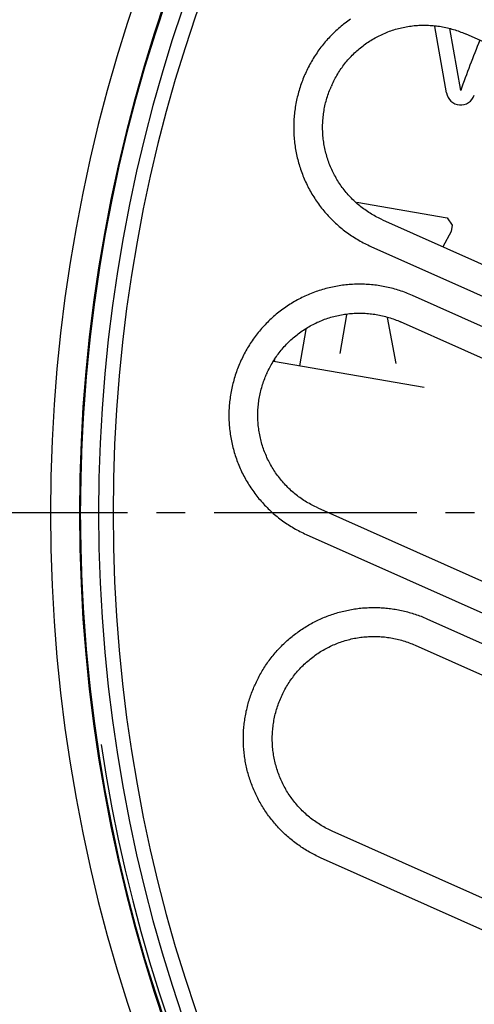
# Model space of a CAD drawing. Extents: x -436 to 2039, y 12 to 4474.
# Drawn here: x 560 to 575, y 2190 to 2224 of the extents above; entities that cross this region are included whole.
import ezdxf

# ---------------------------------------------------------------- set-up
doc = ezdxf.new("R2010")
doc.units = 0
doc.linetypes.add('EXLTYPE3', pattern=[10, 7, -1, 1, -1])
doc.layers.get('0').update_dxf_attribs({"linetype": 'CONTINUOUS'})
doc.layers.get('DEFPOINTS').update_dxf_attribs({"linetype": 'CONTINUOUS'})
doc.layers.add('本体', color=7, linetype='CONTINUOUS')
doc.styles.add('EXCADDIM1', font='monotxt', dxfattribs={"width": 0.84, "bigfont": 'extfont'})
doc.styles.get("Standard").update_dxf_attribs({"font": 'monotxt', "bigfont": 'extfont'})
doc.dimstyles.new('ISO-25', dxfattribs={"dimtxt": 2.5, "dimasz": 2.5, "dimexe": 1.25, "dimexo": 0.625, "dimtad": 1, "dimtxsty": 'STANDARD', "dimcen": 2.5, "dimazin": 3, "dimtfac": 1, "dimtmove": 0, "dimatfit": 3})

# ---------------------------------------------------------------- blocks, each defined once
blk = doc.blocks.new('EX_NORM')
at = {"color": 0, "linetype": 'CONTINUOUS'}
for q in [(-1, 0.1667), (-1, 0), (-1, -0.1667)]:
    blk.add_line((0, 0), q, dxfattribs=at)
blk = doc.blocks.new('*D21')
at = {"layer": 'DEFPOINTS', "color": 0}
for p in [(616, 2288.155), (493, 2207), (616, 2207)]:
    blk.add_point(p, dxfattribs=at)
at = {"layer": '本体', "color": 3, "linetype": 'CONTINUOUS'}
blk.add_line((523, 2288.155), (586, 2288.155), dxfattribs=at)
at = {"layer": '本体', "color": 3, "xscale": 30, "yscale": 30, "zscale": 30, "rotation": 180}
blk.add_blockref('EX_NORM', (493, 2288.155), dxfattribs=at)
at = {"layer": '本体', "color": 3, "xscale": 30, "yscale": 30, "zscale": 30}
blk.add_blockref('EX_NORM', (616, 2288.155), dxfattribs=at)
at = {"layer": '本体', "color": 2, "insert": (413, 2311.655), "char_height": 40, "attachment_point": 5, "style": 'EXCADDIM1'}
blk.add_mtext('123', dxfattribs=at)

msp = doc.modelspace()

# ---------------------------------------------------------------- linework, layer by layer
at = {"layer": '本体', "color": 6, "linetype": 'EXLTYPE3'}
msp.add_line((1173.5, 2206.999), (451.122, 2206.999), dxfattribs=at)
at = {"layer": '本体', "color": 6, "linetype": 'CONTINUOUS', "flags": 128}
for points in [[(571.212, 2224.061), (571.164, 2224.027), (571.116, 2223.993), (571.069, 2223.958), (571.022, 2223.922), (570.975, 2223.886), (570.929, 2223.849), (570.884, 2223.812), (570.839, 2223.774), (570.794, 2223.735), (570.75, 2223.696), (570.707, 2223.657), (570.664, 2223.616), (570.621, 2223.575), (570.579, 2223.534), (570.538, 2223.492), (570.497, 2223.45), (570.457, 2223.407), (570.417, 2223.363), (570.378, 2223.319), (570.339, 2223.275), (570.301, 2223.23), (570.264, 2223.184), (570.227, 2223.138), (570.191, 2223.092), (570.156, 2223.045), (570.121, 2222.997), (570.086, 2222.949), (570.053, 2222.901), (570.02, 2222.852), (569.987, 2222.803), (569.956, 2222.753), (569.925, 2222.703), (569.894, 2222.653), (569.864, 2222.602), (569.835, 2222.551), (569.807, 2222.499), (569.779, 2222.448), (569.752, 2222.395), (569.726, 2222.343), (569.7, 2222.29), (569.675, 2222.236), (569.651, 2222.183)], [(570.564, 2221.776), (570.587, 2221.826), (570.611, 2221.876), (570.635, 2221.925), (570.66, 2221.974), (570.686, 2222.023), (570.712, 2222.071), (570.74, 2222.118), (570.768, 2222.166), (570.797, 2222.212), (570.826, 2222.259), (570.857, 2222.305), (570.888, 2222.35), (570.919, 2222.395), (570.952, 2222.439), (570.985, 2222.483), (571.019, 2222.527), (571.053, 2222.569), (571.088, 2222.612), (571.124, 2222.653), (571.161, 2222.695), (571.198, 2222.735), (571.236, 2222.775), (571.274, 2222.814), (571.313, 2222.853), (571.352, 2222.891), (571.393, 2222.929), (571.433, 2222.966), (571.475, 2223.002), (571.516, 2223.038), (571.559, 2223.072), (571.602, 2223.107), (571.645, 2223.14), (571.689, 2223.173), (571.734, 2223.205), (571.779, 2223.237), (571.825, 2223.268), (571.871, 2223.298), (571.917, 2223.327), (571.964, 2223.356), (572.011, 2223.383), (572.059, 2223.411), (572.107, 2223.437), (572.156, 2223.462), (572.205, 2223.487), (572.255, 2223.511), (572.304, 2223.535), (572.354, 2223.557), (572.405, 2223.579), (572.456, 2223.6), (572.507, 2223.62), (572.558, 2223.639), (572.61, 2223.658), (572.662, 2223.675), (572.715, 2223.692), (572.767, 2223.708), (572.82, 2223.723), (572.873, 2223.738), (572.926, 2223.751), (572.98, 2223.764), (573.033, 2223.776), (573.087, 2223.787), (573.141, 2223.797), (573.195, 2223.806), (573.25, 2223.815), (573.304, 2223.822), (573.359, 2223.829), (573.413, 2223.835), (573.468, 2223.84), (573.523, 2223.844), (573.578, 2223.847), (573.633, 2223.85), (573.688, 2223.851), (573.743, 2223.852), (573.798, 2223.852), (573.852, 2223.851), (573.907, 2223.849), (573.962, 2223.846), (574.017, 2223.843), (574.072, 2223.838), (574.127, 2223.833), (574.181, 2223.827), (574.236, 2223.82), (574.29, 2223.812), (574.344, 2223.803), (574.398, 2223.794), (574.452, 2223.783), (574.506, 2223.772), (574.56, 2223.76), (574.613, 2223.747), (574.667, 2223.733), (574.72, 2223.718), (574.772, 2223.703), (574.825, 2223.686), (574.877, 2223.669), (574.929, 2223.651), (574.981, 2223.633), (575.032, 2223.613), (575.083, 2223.593), (575.134, 2223.572), (575.184, 2223.55)], [(574.53, 2221.51), (574.124, 2223.808)], [(575.022, 2221.597), (574.645, 2223.734)], [(589.378, 2217.23), (575.184, 2223.55)], [(569.636, 2222.149), (569.612, 2222.096), (569.589, 2222.041), (569.567, 2221.987), (569.546, 2221.932), (569.525, 2221.877), (569.505, 2221.822), (569.486, 2221.766), (569.467, 2221.71), (569.449, 2221.654), (569.432, 2221.598), (569.416, 2221.541), (569.4, 2221.484), (569.385, 2221.427), (569.371, 2221.37), (569.358, 2221.313), (569.345, 2221.255), (569.333, 2221.198), (569.322, 2221.14), (569.312, 2221.082), (569.302, 2221.024), (569.293, 2220.965), (569.285, 2220.907), (569.278, 2220.849), (569.272, 2220.79), (569.266, 2220.732), (569.261, 2220.673), (569.256, 2220.614), (569.253, 2220.555), (569.25, 2220.497), (569.248, 2220.438), (569.247, 2220.379), (569.247, 2220.32), (569.247, 2220.261), (569.248, 2220.202), (569.25, 2220.143), (569.253, 2220.084), (569.256, 2220.026), (569.261, 2219.967), (569.266, 2219.908), (569.271, 2219.849), (569.278, 2219.791), (569.285, 2219.732), (569.293, 2219.674), (569.302, 2219.616), (569.312, 2219.558), (569.322, 2219.5), (569.333, 2219.442), (569.345, 2219.384), (569.358, 2219.327), (569.371, 2219.269), (569.385, 2219.212), (569.4, 2219.155), (569.416, 2219.098), (569.432, 2219.042), (569.449, 2218.985), (569.467, 2218.929), (569.486, 2218.873), (569.505, 2218.818), (569.525, 2218.762), (569.546, 2218.707), (569.567, 2218.652), (569.589, 2218.598), (569.612, 2218.543), (569.636, 2218.489), (569.66, 2218.436), (569.685, 2218.382), (569.711, 2218.329), (569.737, 2218.277), (569.764, 2218.224), (569.792, 2218.172), (569.821, 2218.121), (569.85, 2218.07), (569.879, 2218.019), (569.91, 2217.968), (569.941, 2217.918), (569.973, 2217.869), (570.005, 2217.819), (570.038, 2217.771), (570.072, 2217.722), (570.106, 2217.674), (570.141, 2217.627), (570.177, 2217.58), (570.213, 2217.534), (570.25, 2217.488), (570.287, 2217.442), (570.325, 2217.397), (570.364, 2217.352), (570.403, 2217.308), (570.442, 2217.265), (570.483, 2217.222), (570.524, 2217.179), (570.565, 2217.138), (570.607, 2217.096), (570.649, 2217.055), (570.692, 2217.015), (570.736, 2216.975), (570.78, 2216.936), (570.824, 2216.898), (570.869, 2216.86), (570.915, 2216.822), (570.961, 2216.786), (571.007, 2216.75), (571.054, 2216.714), (571.102, 2216.679), (571.15, 2216.645), (571.198, 2216.611), (571.247, 2216.578), (571.296, 2216.546), (571.346, 2216.514), (571.396, 2216.483), (571.446, 2216.453), (571.497, 2216.423), (571.548, 2216.394), (571.6, 2216.365), (571.651, 2216.337), (571.704, 2216.31), (571.756, 2216.284), (571.809, 2216.258), (571.863, 2216.233), (571.916, 2216.209), (586.11, 2209.89)], [(569.651, 2222.183), (569.636, 2222.149)], [(572.323, 2217.123), (572.273, 2217.145), (572.223, 2217.169), (572.174, 2217.193), (572.125, 2217.218), (572.076, 2217.244), (572.028, 2217.271), (571.981, 2217.298), (571.933, 2217.326), (571.887, 2217.355), (571.84, 2217.385), (571.794, 2217.415), (571.749, 2217.446), (571.704, 2217.478), (571.66, 2217.51), (571.616, 2217.543), (571.572, 2217.577), (571.53, 2217.612), (571.487, 2217.647), (571.446, 2217.683), (571.404, 2217.719), (571.364, 2217.756), (571.324, 2217.794), (571.285, 2217.832), (571.246, 2217.871), (571.208, 2217.911), (571.17, 2217.951), (571.133, 2217.992), (571.097, 2218.033), (571.061, 2218.075), (571.027, 2218.117), (570.992, 2218.16), (570.959, 2218.204), (570.926, 2218.248), (570.894, 2218.292), (570.862, 2218.337), (570.831, 2218.383), (570.801, 2218.429), (570.772, 2218.475), (570.743, 2218.522), (570.716, 2218.57), (570.688, 2218.618), (570.662, 2218.666), (570.637, 2218.714), (570.612, 2218.763), (570.588, 2218.813), (570.564, 2218.863), (570.542, 2218.913), (570.52, 2218.963), (570.499, 2219.014), (570.479, 2219.065), (570.46, 2219.117), (570.441, 2219.169), (570.424, 2219.221), (570.407, 2219.273), (570.391, 2219.325), (570.376, 2219.378), (570.361, 2219.431), (570.348, 2219.485), (570.335, 2219.538), (570.323, 2219.592), (570.312, 2219.646), (570.302, 2219.7), (570.293, 2219.754), (570.284, 2219.808), (570.277, 2219.863), (570.27, 2219.917), (570.264, 2219.972), (570.259, 2220.026), (570.255, 2220.081), (570.252, 2220.136), (570.249, 2220.191), (570.248, 2220.246), (570.247, 2220.301), (570.247, 2220.356), (570.248, 2220.411), (570.25, 2220.466), (570.253, 2220.521), (570.256, 2220.575), (570.261, 2220.63), (570.266, 2220.685), (570.272, 2220.74), (570.279, 2220.794), (570.287, 2220.848), (570.296, 2220.903), (570.305, 2220.957), (570.316, 2221.011), (570.327, 2221.065), (570.339, 2221.118), (570.352, 2221.172), (570.366, 2221.225), (570.381, 2221.278), (570.396, 2221.331), (570.413, 2221.383), (570.43, 2221.435), (570.448, 2221.487), (570.466, 2221.539), (570.486, 2221.591), (570.506, 2221.642), (570.527, 2221.692), (570.549, 2221.743)], [(570.564, 2221.776), (570.549, 2221.743)], [(571.426, 2217.734), (574.55, 2217.191), (574.728, 2216.938), (574.69, 2216.723), (574.406, 2216.195)], [(572.323, 2217.123), (586.516, 2210.803)], [(571.916, 2216.209), (571.916, 2216.209)], [(588.915, 2207.585), (573.351, 2214.514), (573.297, 2214.538), (573.243, 2214.561), (573.188, 2214.583), (573.133, 2214.604), (573.078, 2214.625), (573.023, 2214.645), (572.967, 2214.664), (572.911, 2214.683), (572.855, 2214.701), (572.799, 2214.718), (572.742, 2214.734), (572.686, 2214.75), (572.629, 2214.765), (572.571, 2214.779), (572.514, 2214.792), (572.457, 2214.805), (572.399, 2214.817), (572.341, 2214.828), (572.283, 2214.838), (572.225, 2214.848), (572.167, 2214.857), (572.109, 2214.865), (572.05, 2214.872), (571.992, 2214.879), (571.933, 2214.884), (571.874, 2214.889), (571.816, 2214.894), (571.757, 2214.897), (571.698, 2214.9), (571.639, 2214.902), (571.58, 2214.903), (571.521, 2214.903), (571.462, 2214.903), (571.403, 2214.902), (571.345, 2214.9), (571.286, 2214.897), (571.227, 2214.894), (571.168, 2214.889), (571.109, 2214.884), (571.051, 2214.879), (570.992, 2214.872), (570.934, 2214.865), (570.875, 2214.857), (570.817, 2214.848), (570.759, 2214.838), (570.701, 2214.828), (570.643, 2214.817), (570.586, 2214.805), (570.528, 2214.792), (570.471, 2214.779), (570.413, 2214.765), (570.356, 2214.75), (570.3, 2214.734), (570.243, 2214.718), (570.187, 2214.701), (570.13, 2214.683), (570.075, 2214.665), (570.019, 2214.645), (569.963, 2214.625), (569.908, 2214.604), (569.853, 2214.583), (569.799, 2214.561), (569.745, 2214.538), (569.691, 2214.514), (569.637, 2214.49), (569.584, 2214.465), (569.531, 2214.439), (569.478, 2214.413), (569.426, 2214.386), (569.374, 2214.358), (569.322, 2214.33), (569.271, 2214.3), (569.22, 2214.271), (569.17, 2214.24), (569.12, 2214.209), (569.07, 2214.177), (569.021, 2214.145), (568.972, 2214.112), (568.924, 2214.078), (568.876, 2214.044), (568.828, 2214.009), (568.781, 2213.973), (568.735, 2213.937), (568.689, 2213.9), (568.643, 2213.863), (568.598, 2213.825), (568.554, 2213.786), (568.51, 2213.747), (568.466, 2213.708), (568.423, 2213.667), (568.381, 2213.626), (568.339, 2213.585), (568.298, 2213.543), (568.257, 2213.501), (568.216, 2213.458), (568.177, 2213.414), (568.138, 2213.37), (568.099, 2213.326), (568.061, 2213.281), (568.024, 2213.235), (567.987, 2213.189), (567.951, 2213.143), (567.915, 2213.096), (567.881, 2213.048), (567.846, 2213), (567.813, 2212.952), (567.78, 2212.903), (567.747, 2212.854), (567.715, 2212.805), (567.684, 2212.755), (567.654, 2212.704), (567.624, 2212.653), (567.595, 2212.602), (567.567, 2212.551), (567.539, 2212.499), (567.512, 2212.446), (567.485, 2212.394), (567.46, 2212.341), (567.435, 2212.288), (567.41, 2212.234)], [(568.324, 2211.827), (568.347, 2211.877), (568.37, 2211.927), (568.395, 2211.976), (568.42, 2212.025), (568.446, 2212.074), (568.472, 2212.122), (568.5, 2212.169), (568.528, 2212.217), (568.557, 2212.264), (568.586, 2212.31), (568.616, 2212.356), (568.647, 2212.401), (568.679, 2212.446), (568.712, 2212.491), (568.745, 2212.534), (568.779, 2212.578), (568.813, 2212.621), (568.848, 2212.663), (568.884, 2212.705), (568.92, 2212.746), (568.958, 2212.786), (568.995, 2212.826), (569.034, 2212.866), (569.073, 2212.904), (569.112, 2212.942), (569.152, 2212.98), (569.193, 2213.017), (569.234, 2213.053), (569.276, 2213.089), (569.319, 2213.123), (569.362, 2213.158), (569.405, 2213.191), (569.449, 2213.224), (569.494, 2213.256), (569.539, 2213.288), (569.584, 2213.319), (569.63, 2213.349), (569.677, 2213.378), (569.724, 2213.407), (569.771, 2213.435), (569.819, 2213.462), (569.867, 2213.488), (569.916, 2213.514), (569.965, 2213.538), (570.014, 2213.562), (570.064, 2213.586), (570.114, 2213.608), (570.165, 2213.63), (570.216, 2213.651), (570.267, 2213.671), (570.318, 2213.69), (570.37, 2213.709), (570.422, 2213.726), (570.474, 2213.743), (570.527, 2213.759), (570.58, 2213.774), (570.633, 2213.789), (570.686, 2213.802), (570.739, 2213.815), (570.793, 2213.827), (570.847, 2213.838), (570.901, 2213.848), (570.955, 2213.857), (571.009, 2213.866), (571.064, 2213.873), (571.118, 2213.88), (571.173, 2213.886), (571.228, 2213.891), (571.283, 2213.895), (571.338, 2213.898), (571.392, 2213.901), (571.447, 2213.903), (571.502, 2213.903), (571.557, 2213.903), (571.612, 2213.902), (571.667, 2213.9), (571.722, 2213.897), (571.777, 2213.894), (571.832, 2213.889), (571.886, 2213.884), (571.941, 2213.878), (571.995, 2213.871), (572.05, 2213.863), (572.104, 2213.854), (572.158, 2213.845), (572.212, 2213.834), (572.266, 2213.823), (572.32, 2213.811), (572.373, 2213.798), (572.426, 2213.784), (572.479, 2213.769), (572.532, 2213.754), (572.585, 2213.738), (572.637, 2213.72), (572.689, 2213.702), (572.741, 2213.684), (572.792, 2213.664), (572.843, 2213.644), (572.894, 2213.623), (572.944, 2213.601)], [(570.849, 2212.505), (571.083, 2213.85)], [(572.789, 2212.168), (572.489, 2213.757)], [(588.508, 2206.671), (572.944, 2213.601)], [(569.662, 2213.342), (569.444, 2212.084)], [(567.396, 2212.201), (567.372, 2212.147), (567.349, 2212.092), (567.327, 2212.038), (567.305, 2211.983), (567.285, 2211.928), (567.265, 2211.873), (567.245, 2211.817), (567.227, 2211.761), (567.209, 2211.705), (567.192, 2211.649), (567.176, 2211.592), (567.16, 2211.535), (567.145, 2211.478), (567.131, 2211.421), (567.118, 2211.364), (567.105, 2211.306), (567.093, 2211.249), (567.082, 2211.191), (567.072, 2211.133), (567.062, 2211.075), (567.053, 2211.017), (567.045, 2210.958), (567.038, 2210.9), (567.031, 2210.841), (567.025, 2210.783), (567.02, 2210.724), (567.016, 2210.665), (567.013, 2210.606), (567.01, 2210.548), (567.008, 2210.489), (567.007, 2210.43), (567.007, 2210.371), (567.007, 2210.312), (567.008, 2210.253), (567.01, 2210.194), (567.013, 2210.135), (567.016, 2210.077), (567.02, 2210.018), (567.025, 2209.959), (567.031, 2209.901), (567.038, 2209.842), (567.045, 2209.784), (567.053, 2209.725), (567.062, 2209.667), (567.071, 2209.609), (567.082, 2209.551), (567.093, 2209.493), (567.105, 2209.435), (567.117, 2209.378), (567.131, 2209.32), (567.145, 2209.263), (567.16, 2209.206), (567.175, 2209.149), (567.192, 2209.093), (567.209, 2209.036), (567.227, 2208.98), (567.245, 2208.924), (567.265, 2208.869), (567.285, 2208.813), (567.305, 2208.758), (567.327, 2208.703), (567.349, 2208.649), (567.372, 2208.594), (567.396, 2208.54), (567.42, 2208.487), (567.445, 2208.433), (567.471, 2208.38), (567.497, 2208.328), (567.524, 2208.275), (567.552, 2208.223), (567.58, 2208.172), (567.609, 2208.121), (567.639, 2208.07), (567.67, 2208.019), (567.701, 2207.969), (567.733, 2207.92), (567.765, 2207.871), (567.798, 2207.822), (567.832, 2207.773), (567.866, 2207.726), (567.901, 2207.678), (567.937, 2207.631), (567.973, 2207.585), (568.009, 2207.539), (568.047, 2207.493), (568.085, 2207.448), (568.123, 2207.404), (568.163, 2207.36), (568.202, 2207.316), (568.242, 2207.273), (568.283, 2207.231), (568.325, 2207.189), (568.367, 2207.147), (568.409, 2207.106), (568.452, 2207.066), (568.496, 2207.027), (568.54, 2206.987), (568.584, 2206.949), (568.629, 2206.911), (568.675, 2206.874), (568.721, 2206.837), (568.767, 2206.801), (568.814, 2206.765), (568.862, 2206.73), (568.909, 2206.696), (568.958, 2206.662), (569.006, 2206.629), (569.056, 2206.597), (569.105, 2206.565), (569.155, 2206.534), (569.206, 2206.504), (569.256, 2206.474), (569.308, 2206.445), (569.359, 2206.416), (569.411, 2206.389), (569.463, 2206.361), (569.516, 2206.335), (569.569, 2206.309), (569.622, 2206.284), (569.676, 2206.26), (585.24, 2199.331)], [(567.41, 2212.234), (567.396, 2212.201)], [(573.754, 2211.335), (568.554, 2212.238)], [(568.582, 2212.233), (568.595, 2212.312)], [(570.083, 2207.174), (570.033, 2207.196), (569.983, 2207.22), (569.934, 2207.244), (569.885, 2207.269), (569.836, 2207.295), (569.788, 2207.322), (569.74, 2207.349), (569.693, 2207.377), (569.646, 2207.406), (569.6, 2207.436), (569.554, 2207.466), (569.509, 2207.497), (569.464, 2207.529), (569.419, 2207.561), (569.375, 2207.594), (569.332, 2207.628), (569.289, 2207.663), (569.247, 2207.698), (569.205, 2207.734), (569.164, 2207.77), (569.124, 2207.807), (569.084, 2207.845), (569.044, 2207.883), (569.006, 2207.922), (568.967, 2207.962), (568.93, 2208.002), (568.893, 2208.043), (568.857, 2208.084), (568.821, 2208.126), (568.786, 2208.168), (568.752, 2208.211), (568.718, 2208.255), (568.686, 2208.299), (568.653, 2208.343), (568.622, 2208.388), (568.591, 2208.434), (568.561, 2208.48), (568.532, 2208.527), (568.503, 2208.573), (568.475, 2208.621), (568.448, 2208.669), (568.422, 2208.717), (568.396, 2208.766), (568.371, 2208.815), (568.347, 2208.864), (568.324, 2208.914), (568.302, 2208.964), (568.28, 2209.014), (568.259, 2209.065), (568.239, 2209.116), (568.22, 2209.168), (568.201, 2209.22), (568.183, 2209.272), (568.167, 2209.324), (568.151, 2209.377), (568.135, 2209.429), (568.121, 2209.482), (568.108, 2209.536), (568.095, 2209.589), (568.083, 2209.643), (568.072, 2209.697), (568.062, 2209.751), (568.053, 2209.805), (568.044, 2209.859), (568.036, 2209.914), (568.03, 2209.968), (568.024, 2210.023), (568.019, 2210.078), (568.015, 2210.132), (568.011, 2210.187), (568.009, 2210.242), (568.007, 2210.297), (568.007, 2210.352), (568.007, 2210.407), (568.008, 2210.462), (568.01, 2210.517), (568.012, 2210.572), (568.016, 2210.627), (568.02, 2210.681), (568.026, 2210.736), (568.032, 2210.791), (568.039, 2210.845), (568.047, 2210.899), (568.055, 2210.954), (568.065, 2211.008), (568.076, 2211.062), (568.087, 2211.116), (568.099, 2211.169), (568.112, 2211.223), (568.126, 2211.276), (568.14, 2211.329), (568.156, 2211.382), (568.172, 2211.434), (568.189, 2211.487), (568.207, 2211.539), (568.226, 2211.59), (568.246, 2211.642), (568.266, 2211.693), (568.287, 2211.743), (568.309, 2211.794)], [(568.324, 2211.827), (568.309, 2211.794)], [(568.309, 2211.794), (568.31, 2211.794)], [(570.083, 2207.174), (585.646, 2200.244)], [(569.676, 2206.26), (569.676, 2206.261)], [(567.911, 2201.065), (567.933, 2201.114), (567.956, 2201.164), (567.98, 2201.212), (568.004, 2201.261), (568.029, 2201.309), (568.054, 2201.358), (568.08, 2201.405), (568.106, 2201.453), (568.134, 2201.5), (568.161, 2201.547), (568.189, 2201.593), (568.218, 2201.639), (568.248, 2201.685), (568.277, 2201.73), (568.308, 2201.775), (568.339, 2201.82), (568.37, 2201.864), (568.402, 2201.908), (568.435, 2201.952), (568.468, 2201.995), (568.502, 2202.038), (568.536, 2202.08), (568.57, 2202.122), (568.605, 2202.163), (568.641, 2202.204), (568.677, 2202.245), (568.714, 2202.285), (568.751, 2202.325), (568.788, 2202.364), (568.827, 2202.403), (568.865, 2202.442), (568.904, 2202.479), (568.943, 2202.517), (568.983, 2202.554), (569.024, 2202.59), (569.064, 2202.626), (569.106, 2202.662), (569.147, 2202.697), (569.189, 2202.731), (569.232, 2202.765), (569.275, 2202.799), (569.318, 2202.832), (569.362, 2202.864), (569.406, 2202.896), (569.45, 2202.927), (569.495, 2202.958), (569.54, 2202.988), (569.586, 2203.018), (569.631, 2203.047), (569.678, 2203.076), (569.724, 2203.104), (569.771, 2203.131), (569.818, 2203.158), (569.866, 2203.184), (569.914, 2203.21), (569.962, 2203.235), (570.011, 2203.26), (570.059, 2203.284), (570.109, 2203.307), (570.158, 2203.33), (570.208, 2203.352), (570.257, 2203.374), (570.308, 2203.395), (570.358, 2203.416), (570.409, 2203.435), (570.46, 2203.454), (570.511, 2203.473), (570.562, 2203.491), (570.614, 2203.508), (570.665, 2203.525), (570.717, 2203.541), (570.769, 2203.557), (570.822, 2203.571), (570.874, 2203.586), (570.927, 2203.599), (570.98, 2203.612), (571.033, 2203.624), (571.086, 2203.636), (571.139, 2203.647), (571.192, 2203.657), (571.246, 2203.667), (571.3, 2203.676), (571.353, 2203.684), (571.407, 2203.692), (571.461, 2203.699), (571.515, 2203.706), (571.569, 2203.711), (571.623, 2203.717), (571.677, 2203.721), (571.732, 2203.725), (571.786, 2203.728), (571.84, 2203.731), (571.895, 2203.732), (571.949, 2203.734), (572.003, 2203.734), (572.058, 2203.734), (572.112, 2203.733), (572.166, 2203.732), (572.221, 2203.73), (572.275, 2203.727), (572.329, 2203.724), (572.384, 2203.72), (572.438, 2203.715), (572.492, 2203.709), (572.546, 2203.703), (572.6, 2203.697), (572.654, 2203.689), (572.707, 2203.681), (572.761, 2203.673), (572.815, 2203.664), (572.868, 2203.654), (572.921, 2203.643), (572.975, 2203.632), (573.028, 2203.62), (573.081, 2203.608), (573.133, 2203.594), (573.186, 2203.581), (573.238, 2203.566), (573.291, 2203.551), (573.343, 2203.536), (573.394, 2203.519), (573.446, 2203.502), (573.498, 2203.485), (573.549, 2203.467), (573.6, 2203.448), (573.651, 2203.429), (573.701, 2203.409), (573.751, 2203.388), (573.801, 2203.367), (573.851, 2203.345), (584.847, 2198.449)], [(573.851, 2203.345), (573.851, 2203.345)], [(568.824, 2200.658), (568.847, 2200.708), (568.871, 2200.758), (568.895, 2200.807), (568.92, 2200.856), (568.946, 2200.904), (568.973, 2200.953), (569, 2201), (569.028, 2201.048), (569.057, 2201.094), (569.086, 2201.141), (569.117, 2201.187), (569.148, 2201.232), (569.18, 2201.277), (569.212, 2201.321), (569.245, 2201.365), (569.279, 2201.409), (569.313, 2201.451), (569.349, 2201.494), (569.384, 2201.535), (569.421, 2201.577), (569.458, 2201.617), (569.496, 2201.657), (569.534, 2201.696), (569.573, 2201.735), (569.612, 2201.773), (569.653, 2201.811), (569.693, 2201.848), (569.735, 2201.884), (569.777, 2201.919), (569.819, 2201.954), (569.862, 2201.989), (569.906, 2202.022), (569.95, 2202.055), (569.994, 2202.087), (570.039, 2202.119), (570.085, 2202.15), (570.131, 2202.18), (570.177, 2202.209), (570.224, 2202.238), (570.271, 2202.265), (570.319, 2202.292), (570.368, 2202.319), (570.416, 2202.344), (570.465, 2202.369), (570.515, 2202.393), (570.564, 2202.417), (570.615, 2202.439), (570.665, 2202.461), (570.716, 2202.482), (570.767, 2202.502), (570.819, 2202.521), (570.87, 2202.54), (570.922, 2202.557), (570.975, 2202.574), (571.027, 2202.59), (571.08, 2202.605), (571.133, 2202.62), (571.186, 2202.633), (571.24, 2202.646), (571.293, 2202.658), (571.347, 2202.669), (571.401, 2202.679), (571.456, 2202.688), (571.51, 2202.697), (571.564, 2202.704), (571.619, 2202.711), (571.673, 2202.717), (571.728, 2202.722), (571.783, 2202.726), (571.838, 2202.729), (571.893, 2202.732), (571.948, 2202.733), (572.003, 2202.734), (572.058, 2202.734), (572.113, 2202.733), (572.167, 2202.731), (572.222, 2202.728), (572.277, 2202.725), (572.332, 2202.72), (572.387, 2202.715), (572.441, 2202.709), (572.496, 2202.702), (572.55, 2202.694), (572.604, 2202.685), (572.659, 2202.676), (572.713, 2202.665), (572.766, 2202.654), (572.82, 2202.642), (572.873, 2202.629), (572.927, 2202.615), (572.98, 2202.6), (573.032, 2202.585), (573.085, 2202.568), (573.137, 2202.551), (573.189, 2202.533), (573.241, 2202.515), (573.292, 2202.495), (573.343, 2202.475), (573.394, 2202.453), (573.444, 2202.432)], [(573.444, 2202.432), (584.44, 2197.536)], [(581.172, 2190.195), (570.176, 2195.091), (570.127, 2195.113), (570.078, 2195.136), (570.029, 2195.16), (569.98, 2195.184), (569.932, 2195.209), (569.883, 2195.234), (569.836, 2195.26), (569.788, 2195.287), (569.741, 2195.314), (569.694, 2195.341), (569.648, 2195.37), (569.602, 2195.398), (569.556, 2195.428), (569.511, 2195.458), (569.466, 2195.488), (569.421, 2195.519), (569.377, 2195.55), (569.333, 2195.583), (569.289, 2195.615), (569.246, 2195.648), (569.203, 2195.682), (569.161, 2195.716), (569.119, 2195.751), (569.078, 2195.786), (569.037, 2195.821), (568.996, 2195.857), (568.956, 2195.894), (568.916, 2195.931), (568.877, 2195.969), (568.838, 2196.007), (568.799, 2196.045), (568.762, 2196.084), (568.724, 2196.124), (568.687, 2196.164), (568.651, 2196.204), (568.615, 2196.245), (568.579, 2196.286), (568.544, 2196.327), (568.51, 2196.37), (568.476, 2196.412), (568.442, 2196.455), (568.409, 2196.498), (568.377, 2196.542), (568.345, 2196.586), (568.314, 2196.63), (568.283, 2196.675), (568.253, 2196.72), (568.223, 2196.766), (568.194, 2196.812), (568.165, 2196.858), (568.137, 2196.905), (568.11, 2196.951), (568.083, 2196.999), (568.057, 2197.046), (568.031, 2197.094), (568.006, 2197.142), (567.981, 2197.191), (567.957, 2197.24), (567.934, 2197.289), (567.911, 2197.338), (567.889, 2197.388), (567.867, 2197.438), (567.846, 2197.488), (567.825, 2197.538), (567.806, 2197.589), (567.787, 2197.64), (567.768, 2197.691), (567.75, 2197.742), (567.733, 2197.794), (567.716, 2197.845), (567.7, 2197.897), (567.684, 2197.95), (567.67, 2198.002), (567.655, 2198.054), (567.642, 2198.107), (567.629, 2198.16), (567.617, 2198.213), (567.605, 2198.266), (567.594, 2198.319), (567.584, 2198.373), (567.574, 2198.426), (567.565, 2198.48), (567.557, 2198.533), (567.549, 2198.587), (567.542, 2198.641), (567.535, 2198.695), (567.53, 2198.749), (567.524, 2198.803), (567.52, 2198.858), (567.516, 2198.912), (567.513, 2198.966), (567.511, 2199.02), (567.509, 2199.075), (567.507, 2199.129), (567.507, 2199.184), (567.507, 2199.238), (567.508, 2199.292), (567.509, 2199.347), (567.511, 2199.401), (567.514, 2199.455), (567.517, 2199.51), (567.522, 2199.564), (567.526, 2199.618), (567.532, 2199.672), (567.538, 2199.726), (567.544, 2199.78), (567.552, 2199.834), (567.56, 2199.888), (567.568, 2199.941), (567.577, 2199.995), (567.587, 2200.048), (567.598, 2200.102), (567.609, 2200.155), (567.621, 2200.208), (567.633, 2200.261), (567.647, 2200.314), (567.66, 2200.366), (567.675, 2200.419), (567.69, 2200.471), (567.705, 2200.523), (567.722, 2200.575), (567.739, 2200.626), (567.756, 2200.678), (567.774, 2200.729), (567.793, 2200.78), (567.812, 2200.831), (567.832, 2200.881), (567.853, 2200.932), (567.874, 2200.982), (567.896, 2201.031)], [(567.896, 2201.031), (567.911, 2201.065)], [(570.583, 2196.005), (570.533, 2196.027), (570.483, 2196.051), (570.434, 2196.075), (570.385, 2196.1), (570.337, 2196.126), (570.288, 2196.153), (570.241, 2196.18), (570.193, 2196.208), (570.147, 2196.237), (570.1, 2196.267), (570.054, 2196.297), (570.009, 2196.328), (569.964, 2196.36), (569.92, 2196.392), (569.876, 2196.425), (569.832, 2196.459), (569.79, 2196.494), (569.747, 2196.529), (569.706, 2196.565), (569.665, 2196.601), (569.624, 2196.638), (569.584, 2196.676), (569.545, 2196.714), (569.506, 2196.753), (569.468, 2196.793), (569.43, 2196.833), (569.393, 2196.874), (569.357, 2196.915), (569.322, 2196.957), (569.287, 2196.999), (569.252, 2197.042), (569.219, 2197.086), (569.186, 2197.13), (569.154, 2197.174), (569.122, 2197.219), (569.092, 2197.265), (569.061, 2197.311), (569.032, 2197.357), (569.004, 2197.404), (568.976, 2197.452), (568.949, 2197.5), (568.922, 2197.548), (568.897, 2197.596), (568.872, 2197.645), (568.848, 2197.695), (568.824, 2197.745), (568.802, 2197.795), (568.78, 2197.845), (568.759, 2197.896), (568.739, 2197.947), (568.72, 2197.999), (568.701, 2198.05), (568.684, 2198.103), (568.667, 2198.155), (568.651, 2198.207), (568.636, 2198.26), (568.621, 2198.313), (568.608, 2198.367), (568.595, 2198.42), (568.583, 2198.474), (568.572, 2198.528), (568.562, 2198.582), (568.553, 2198.636), (568.544, 2198.69), (568.537, 2198.745), (568.53, 2198.799), (568.524, 2198.854), (568.519, 2198.908), (568.515, 2198.963), (568.512, 2199.018), (568.509, 2199.073), (568.508, 2199.128), (568.507, 2199.183), (568.507, 2199.238), (568.508, 2199.293), (568.51, 2199.348), (568.513, 2199.403), (568.516, 2199.457), (568.521, 2199.512), (568.526, 2199.567), (568.532, 2199.621), (568.539, 2199.676), (568.547, 2199.73), (568.556, 2199.785), (568.565, 2199.839), (568.576, 2199.893), (568.587, 2199.947), (568.599, 2200), (568.612, 2200.054), (568.626, 2200.107), (568.641, 2200.16), (568.656, 2200.213), (568.673, 2200.265), (568.69, 2200.317), (568.708, 2200.369), (568.726, 2200.421), (568.746, 2200.472), (568.766, 2200.524), (568.788, 2200.574), (568.81, 2200.625)], [(568.809, 2200.625), (568.824, 2200.658)], [(581.579, 2191.109), (570.583, 2196.005)]]:
    msp.add_lwpolyline(points, dxfattribs=at)
at = {"layer": '本体', "color": 6, "linetype": 'CONTINUOUS'}
for radius in [71, 69.939, 69.939]:
    msp.add_circle((616, 2207), radius, dxfattribs=at)
at = {"layer": '本体', "color": 2, "linetype": 'CONTINUOUS'}
for centre, radius, start, end in [((801.709, 3237.174), 1237.265, 269.851843, 269.851843), ((798.413, 2951.243), 988.405, 269.817736, 269.817736)]:
    msp.add_arc(centre, radius, start, end, dxfattribs=at)
at = {"layer": '本体', "color": 6, "linetype": 'CONTINUOUS'}
for centre, radius, start, end in [((616, 2207), 55.161, 19.5956, 340.4044), ((616, 2207), 54.162, 19.9726, 340.0274), ((616, 2207), 54.131, 19.9844, 340.0156), ((616, 2207), 53.5, 20.4455, 339.5559), ((616, 2207), 53, 21.2659, 338.7339), ((616, 2207), 43.5, 157.9498, 160.3936), ((575.022, 2221.597), 0.5, 190, 340.3936), ((616, 2207), 54.131, 172.0252, 187.9748), ((616, 2207), 54.009, 188.5187, 261.4813)]:
    msp.add_arc(centre, radius, start, end, dxfattribs=at)

# ---------------------------------------------------------------- dimensions: what is measured, and where the dimension line sits
at = {"layer": '本体', "color": 3, "linetype": 'CONTINUOUS'}
dim = msp.add_linear_dim(base=(616, 2288.155), p1=(493, 2207), p2=(616, 2207), dimstyle='ISO-25', override={"dimtxt": 40, "dimasz": 30, "dimexe": 0, "dimexo": 0, "dimgap": 0, "dimtad": 1, "dimjust": 1, "dimtih": 0, "dimtoh": 0, "dimdec": 0, "dimzin": 0, "dimlunit": 2, "dimtxsty": 'EXCADDIM1', "dimblk1": 'EX_NORM', "dimblk2": 'EX_NORM', "dimsah": 1, "dimse1": 1, "dimse2": 1, "dimclrd": 3, "dimclre": 3, "dimclrt": 2, "dimtmove": 2}, dxfattribs=at)
dim.commit()
dim.dimension.update_dxf_attribs({"geometry": '*D21', "text_midpoint": (413, 2311.655), "dimtype": 160})

doc.saveas('drawing.dxf')
